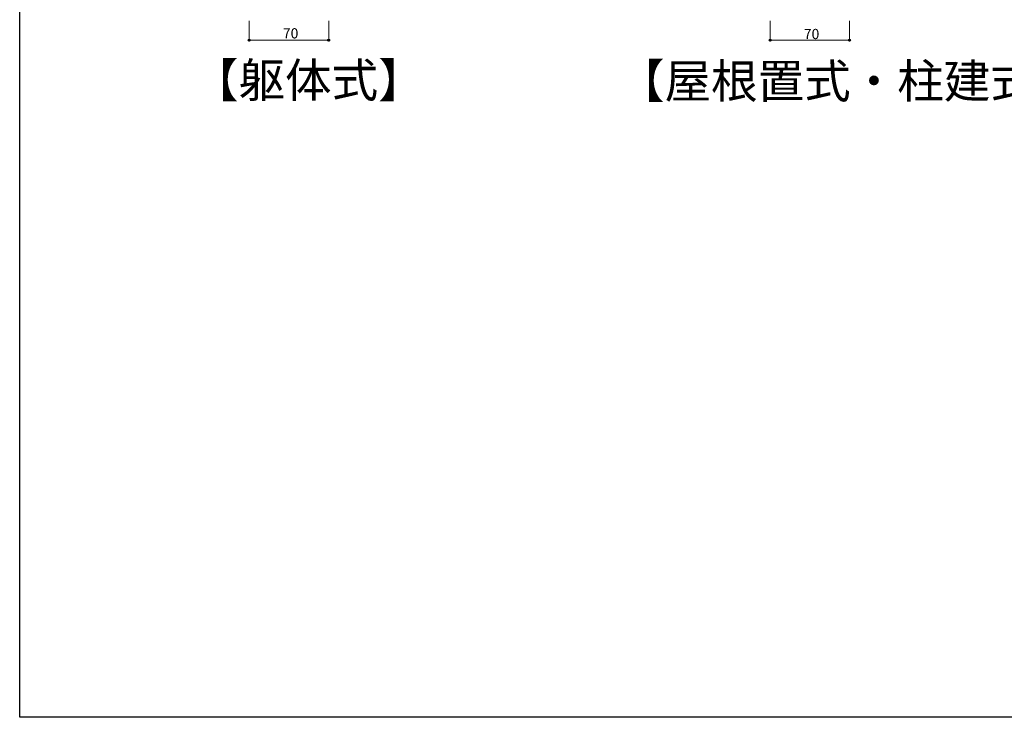
# Model space of a CAD drawing. Extents: x 0 to 1980, y 0 to 3205.
# Drawn here: x 0 to 866, y 0 to 614 of the extents above; entities that cross this region are included whole.
import ezdxf

# ---------------------------------------------------------------- set-up
doc = ezdxf.new("R2010")
doc.units = 0
doc.layers.add('USER1', color=3, linetype='CONTINUOUS')
doc.layers.add('YKK_ZWAK', color=7, linetype='CONTINUOUS')
doc.layers.add('YKK_D', color=6, linetype='CONTINUOUS', lineweight=13)
doc.styles.get("Standard").update_dxf_attribs({"font": 'txt', "bigfont": 'BIGFONT'})

msp = doc.modelspace()

# ---------------------------------------------------------------- linework, layer by layer
at = {"layer": 'YKK_D'}
for p, q in [((201.76, 612.45), (201.76, 594.45)), ((271.76, 612.45), (271.76, 594.45)), ((659.96, 612.45), (659.96, 594.45)), ((729.96, 612.45), (729.96, 594.45)), ((201.76, 595.45), (271.76, 595.45)), ((659.96, 595.45), (729.96, 595.45))]:
    msp.add_line(p, q, dxfattribs=at)
at = {"layer": 'YKK_D', "linetype": 'ByBlock', "lineweight": -2}
for centre in [(201.76, 595.45), (271.76, 595.45), (659.96, 595.45), (729.96, 595.45)]:
    msp.add_circle(centre, 0.85, dxfattribs=at)
at = {"layer": 'YKK_ZWAK'}
for p, q in [((0, 0), (0, 3120)), ((1980, 0), (0, 0))]:
    msp.add_line(p, q, dxfattribs=at)

# ---------------------------------------------------------------- texts
at = {"layer": 'USER1'}
for s, p in [('【躯体式】', (151.56, 545.35)), ('【屋根置式・柱建式】', (526.24, 544.59))]:
    msp.add_text(s, height=30, dxfattribs=at).set_placement(p)
at = {"layer": 'YKK_D'}
for p in [(231.48, 597.05), (689.68, 596.45)]:
    msp.add_text('70', height=9, dxfattribs=at).set_placement(p)

doc.saveas('drawing.dxf')
